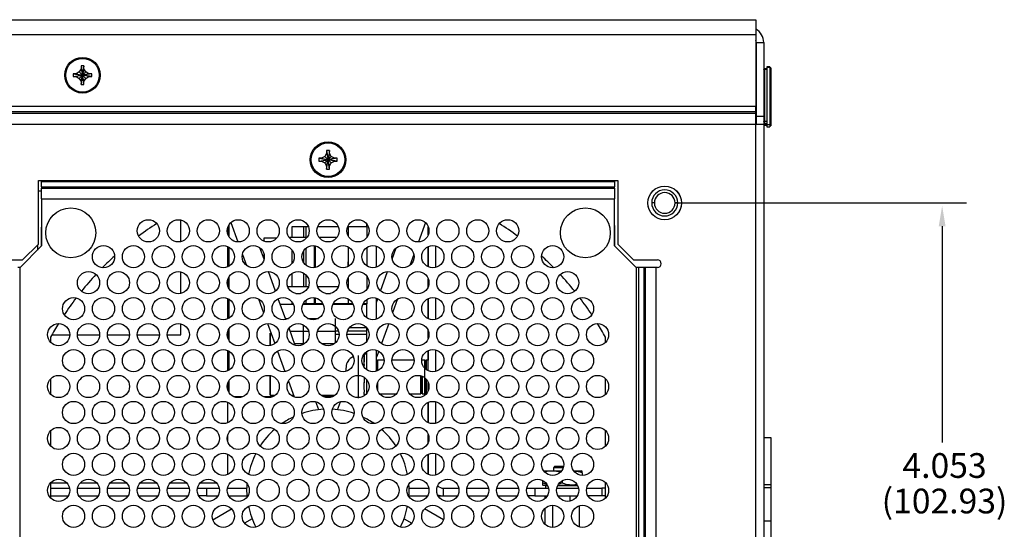
# Model space of a CAD drawing. Extents: x 0 to 68, y 0 to 44.
# Drawn here: x 12.4 to 18.6, y 17.7 to 20.9 of the extents above; entities that cross this region are included whole.
import ezdxf

# ---------------------------------------------------------------- set-up
doc = ezdxf.new("R2010")
doc.units = 0
doc.header["$MEASUREMENT"] = 0
doc.layers.add('DIM', color=1, linetype='CONTINUOUS')
doc.layers.add('PART', color=4, linetype='CONTINUOUS')
doc.styles.add('SLDTEXTSTYLE0', font='TXT', dxfattribs={"width": 0.75})

msp = doc.modelspace()

# ---------------------------------------------------------------- linework, layer by layer
at = {"layer": 'DIM'}
for p, q in [((16.5324, 19.7207), (18.3758, 19.7207)), ((18.2211, 19.5732), (18.2211, 18.2097))]:
    msp.add_line(p, q, dxfattribs=at)
msp.add_solid([(18.2427, 19.5732), (18.1994, 19.5732), (18.2211, 19.7032)], dxfattribs=at)
at = {"layer": 'PART', "linetype": 'CONTINUOUS'}
for p, q in [((3.0949, 20.8762), (17.0449, 20.8762)), ((17.0449, 20.8762), (17.0449, 20.7802)), ((17.0449, 20.7802), (3.0949, 20.7802)), ((17.0449, 20.7802), (17.0449, 20.3282)), ((17.0469, 20.7322), (17.0949, 20.7322)), ((17.0469, 20.7322), (17.0469, 20.2662)), ((17.0949, 20.7322), (17.0949, 20.2662)), ((17.0469, 20.6929), (17.0449, 20.6929)), ((12.8039, 20.5847), (12.7859, 20.5847)), ((12.7859, 20.5847), (12.7859, 20.5667)), ((12.7859, 20.5847), (12.7949, 20.5262)), ((12.8039, 20.5847), (12.7949, 20.5262)), ((12.8039, 20.5667), (12.8039, 20.5847)), ((17.0469, 20.6156), (17.0449, 20.6156)), ((17.1329, 20.5787), (17.1149, 20.5787)), ((17.1149, 20.5787), (17.1149, 20.5751)), ((17.1329, 20.5751), (17.1149, 20.5751)), ((17.1149, 20.5751), (17.1149, 20.2123)), ((17.1329, 20.5787), (17.1329, 20.5751)), ((17.1329, 20.5751), (17.1329, 20.2123)), ((17.1389, 20.5737), (17.1329, 20.5737)), ((17.1389, 20.5737), (17.1389, 20.5701)), ((12.7544, 20.5352), (12.7364, 20.5352)), ((12.7364, 20.5352), (12.7364, 20.5172)), ((12.7364, 20.5352), (12.7949, 20.5262)), ((12.7364, 20.5172), (12.7949, 20.5262)), ((12.7364, 20.5172), (12.7544, 20.5172)), ((12.7744, 20.5467), (12.7544, 20.5352)), ((12.7544, 20.5352), (12.7949, 20.5262)), ((12.7949, 20.5262), (12.7544, 20.5172)), ((12.7544, 20.5172), (12.7744, 20.5056)), ((12.7859, 20.5667), (12.7744, 20.5467)), ((12.7744, 20.5467), (12.7949, 20.5262)), ((12.7744, 20.5056), (12.7949, 20.5262)), ((12.7859, 20.5667), (12.7949, 20.5262)), ((12.7859, 20.4857), (12.7949, 20.5262)), ((12.7859, 20.4677), (12.7949, 20.5262)), ((12.8039, 20.5667), (12.7949, 20.5262)), ((12.8155, 20.5467), (12.7949, 20.5262)), ((12.8534, 20.5352), (12.7949, 20.5262)), ((12.8354, 20.5352), (12.7949, 20.5262)), ((12.8039, 20.4677), (12.7949, 20.5262)), ((12.8534, 20.5172), (12.7949, 20.5262)), ((12.8354, 20.5172), (12.7949, 20.5262)), ((12.8155, 20.5056), (12.7949, 20.5262)), ((12.8039, 20.4857), (12.7949, 20.5262)), ((12.8155, 20.5467), (12.8039, 20.5667)), ((12.8354, 20.5352), (12.8155, 20.5467)), ((12.8155, 20.5056), (12.8354, 20.5172)), ((12.8534, 20.5352), (12.8354, 20.5352)), ((12.8354, 20.5172), (12.8534, 20.5172)), ((12.8534, 20.5172), (12.8534, 20.5352)), ((17.0999, 20.5682), (17.0999, 20.5637)), ((17.0999, 20.5682), (17.1149, 20.5682)), ((17.0999, 20.5637), (17.0999, 20.2364)), ((17.0999, 20.5637), (17.1149, 20.5637)), ((17.1389, 20.5701), (17.1329, 20.5701)), ((17.1389, 20.5701), (17.1389, 20.2316)), ((12.7744, 20.5056), (12.7859, 20.4857)), ((12.7859, 20.4857), (12.7859, 20.4677)), ((12.7859, 20.4677), (12.8039, 20.4677)), ((12.8039, 20.4857), (12.8155, 20.5056)), ((12.8039, 20.4677), (12.8039, 20.4857)), ((17.0449, 20.3282), (3.0949, 20.3282)), ((17.0449, 20.2969), (17.0449, 20.3282)), ((3.0949, 20.2969), (17.0449, 20.2969)), ((3.0949, 20.286), (17.0449, 20.286)), ((17.0449, 20.286), (17.0449, 20.2969)), ((17.0449, 20.2182), (17.0449, 20.286)), ((17.0949, 20.2662), (17.0469, 20.2662)), ((17.0469, 20.2662), (17.0469, 20.2182)), ((17.0949, 20.2662), (17.0949, 20.2182)), ((3.0949, 20.2182), (17.0449, 20.2182)), ((17.0449, 15.7662), (17.0449, 20.2182)), ((17.0449, 20.2182), (17.0949, 20.2182)), ((17.0949, 20.2182), (17.0949, 15.7642)), ((17.0999, 20.2364), (17.1149, 20.2364)), ((17.0999, 20.2364), (17.0999, 20.2208)), ((17.0999, 20.2208), (17.1149, 20.2208)), ((17.0999, 20.2208), (17.0999, 20.2177)), ((17.0999, 20.2177), (17.1149, 20.2177)), ((17.0999, 20.2177), (17.0999, 20.2113)), ((17.0999, 20.2113), (17.1149, 20.2113)), ((17.1329, 20.2123), (17.1149, 20.2123)), ((17.1149, 20.2123), (17.1149, 20.1998)), ((17.1149, 20.1998), (17.1329, 20.1998)), ((17.1389, 20.2316), (17.1329, 20.2316)), ((17.1329, 20.2191), (17.1389, 20.2191)), ((17.1329, 20.2123), (17.1329, 20.1998)), ((17.1389, 20.2119), (17.1329, 20.2119)), ((17.1389, 20.2068), (17.1329, 20.2068)), ((17.1389, 20.2316), (17.1389, 20.2191)), ((17.1389, 20.2191), (17.1389, 20.2119)), ((17.1389, 20.2119), (17.1389, 20.2068)), ((14.3244, 20.0137), (14.3044, 20.0022)), ((14.3359, 20.0337), (14.3244, 20.0137)), ((14.3244, 20.0137), (14.3449, 19.9932)), ((14.3539, 20.0517), (14.3359, 20.0517)), ((14.3359, 20.0517), (14.3359, 20.0337)), ((14.3359, 20.0517), (14.3449, 19.9932)), ((14.3359, 20.0337), (14.3449, 19.9932)), ((14.3539, 20.0517), (14.3449, 19.9932)), ((14.3539, 20.0337), (14.3449, 19.9932)), ((14.3655, 20.0137), (14.3449, 19.9932)), ((14.3539, 20.0337), (14.3539, 20.0517)), ((14.3655, 20.0137), (14.3539, 20.0337)), ((14.3854, 20.0022), (14.3655, 20.0137)), ((14.3044, 20.0022), (14.2864, 20.0022)), ((14.2864, 20.0022), (14.2864, 19.9842)), ((14.2864, 20.0022), (14.3449, 19.9932)), ((14.2864, 19.9842), (14.3449, 19.9932)), ((14.2864, 19.9842), (14.3044, 19.9842)), ((14.3044, 20.0022), (14.3449, 19.9932)), ((14.3449, 19.9932), (14.3044, 19.9842)), ((14.3044, 19.9842), (14.3244, 19.9726)), ((14.3244, 19.9726), (14.3449, 19.9932)), ((14.3244, 19.9726), (14.3359, 19.9527)), ((14.3359, 19.9527), (14.3449, 19.9932)), ((14.3359, 19.9347), (14.3449, 19.9932)), ((14.3359, 19.9527), (14.3359, 19.9347)), ((14.4034, 20.0022), (14.3449, 19.9932)), ((14.3854, 20.0022), (14.3449, 19.9932)), ((14.3539, 19.9347), (14.3449, 19.9932)), ((14.4034, 19.9842), (14.3449, 19.9932)), ((14.3854, 19.9842), (14.3449, 19.9932)), ((14.3655, 19.9726), (14.3449, 19.9932)), ((14.3539, 19.9527), (14.3449, 19.9932)), ((14.3539, 19.9527), (14.3655, 19.9726)), ((14.3539, 19.9347), (14.3539, 19.9527)), ((14.3655, 19.9726), (14.3854, 19.9842)), ((14.4034, 20.0022), (14.3854, 20.0022)), ((14.3854, 19.9842), (14.4034, 19.9842)), ((14.4034, 19.9842), (14.4034, 20.0022)), ((14.3359, 19.9347), (14.3539, 19.9347)), ((12.5164, 19.8617), (16.1734, 19.8617)), ((12.5164, 19.4617), (12.5164, 19.8617)), ((12.5364, 19.8617), (12.5364, 19.856)), ((12.5364, 19.856), (16.1534, 19.856)), ((12.5364, 19.8221), (12.5364, 19.856)), ((16.1534, 19.856), (16.1534, 19.8617)), ((16.1534, 19.856), (16.1534, 19.8221)), ((16.1734, 19.8617), (16.1734, 19.4617)), ((12.5364, 19.7954), (12.5164, 19.7954)), ((12.5364, 19.8221), (16.1534, 19.8221)), ((12.5364, 19.8221), (12.5364, 19.8143)), ((12.5364, 19.8143), (16.1534, 19.8143)), ((12.5364, 19.7464), (12.5364, 19.8143)), ((16.1534, 19.8143), (16.1534, 19.8221)), ((16.1534, 19.8143), (16.1534, 19.7464)), ((12.5364, 19.7464), (12.5364, 19.4502)), ((12.5364, 19.7464), (16.1534, 19.7464)), ((16.1534, 19.4502), (16.1534, 19.7464)), ((16.4048, 19.7207), (16.3879, 19.7207)), ((16.5519, 19.7207), (16.535, 19.7207)), ((13.4153, 19.4767), (13.4153, 19.6132)), ((13.7178, 19.5807), (13.7178, 19.5091)), ((13.7307, 19.5966), (13.7749, 19.475)), ((14.5903, 19.5696), (14.5903, 19.5865)), ((14.9592, 19.5966), (14.9149, 19.475)), ((12.5339, 19.5519), (12.5339, 19.4476)), ((13.7097, 19.5604), (13.7097, 19.5295)), ((14.1153, 19.5696), (14.1153, 19.5041)), ((14.1905, 19.5696), (14.1153, 19.5696)), ((14.2046, 19.5696), (14.1905, 19.5696)), ((14.1905, 19.5696), (14.1905, 19.5041)), ((14.2214, 19.5696), (14.2046, 19.5696)), ((14.2046, 19.5696), (14.2046, 19.5041)), ((14.4104, 19.5696), (14.2794, 19.5696)), ((14.4718, 19.5696), (14.4684, 19.5696)), ((14.4718, 19.5696), (14.4718, 19.5127)), ((14.5903, 19.5696), (14.4718, 19.5696)), ((14.4718, 19.5696), (14.4718, 19.5127)), ((14.4718, 19.5696), (14.4718, 19.5696)), ((14.5903, 19.5696), (14.5903, 19.5034)), ((14.9773, 19.5198), (14.9773, 19.57)), ((14.9773, 19.57), (14.9773, 19.5198)), ((14.9773, 19.57), (14.9773, 19.5198)), ((14.9773, 19.5198), (14.9773, 19.57)), ((16.156, 19.4476), (16.156, 19.5519)), ((12.4164, 19.3617), (12.5164, 19.4617)), ((12.5098, 19.455), (12.5098, 19.4235)), ((13.9403, 19.4986), (13.9403, 19.4802)), ((14.0194, 19.4986), (13.9403, 19.4986)), ((14.0991, 19.5041), (14.2128, 19.5041)), ((14.2881, 19.5041), (14.4018, 19.5041)), ((16.1734, 19.4617), (16.2734, 19.3617)), ((12.5364, 19.4502), (12.3984, 19.3122)), ((13.7097, 19.4462), (13.7097, 19.3164)), ((13.7178, 19.4423), (13.7178, 19.3203)), ((13.8039, 19.3955), (13.8291, 19.3263)), ((13.9406, 19.3653), (13.9144, 19.4373)), ((13.9403, 19.3985), (13.9403, 19.3661)), ((14.1153, 19.426), (14.1153, 19.3365)), ((14.1905, 19.4175), (14.1905, 19.3451)), ((14.2046, 19.4342), (14.2046, 19.3283)), ((14.257, 19.451), (14.257, 19.3116)), ((14.2637, 19.45), (14.2637, 19.3125)), ((14.4718, 19.4433), (14.4718, 19.3192)), ((14.4718, 19.4433), (14.4718, 19.3192)), ((14.5903, 19.44), (14.5903, 19.3226)), ((14.6503, 19.3148), (14.6503, 19.4478)), ((14.7493, 19.3653), (14.7755, 19.4373)), ((14.886, 19.3955), (14.8608, 19.3263)), ((14.9773, 19.3176), (14.9773, 19.4449)), ((14.9773, 19.4449), (14.9773, 19.3176)), ((14.9773, 19.4449), (14.9773, 19.3176)), ((14.9773, 19.3176), (14.9773, 19.4449)), ((15.0253, 19.3139), (15.0253, 19.4487)), ((16.2914, 19.3122), (16.1534, 19.4502)), ((12.2664, 19.3617), (12.4164, 19.3617)), ((14.4718, 19.3192), (14.4718, 19.3491)), ((16.2734, 19.3617), (16.4234, 19.3617)), ((12.3999, 19.3137), (12.3861, 19.3137)), ((12.3984, 19.3122), (12.3984, 16.4182)), ((13.4153, 19.1493), (13.4153, 19.2859)), ((14.0134, 19.1652), (13.9689, 19.2876)), ((14.1153, 19.2746), (14.1153, 19.1941)), ((14.1905, 19.2784), (14.1905, 19.1941)), ((14.2046, 19.2679), (14.2046, 19.1941)), ((14.6765, 19.1652), (14.721, 19.2876)), ((16.3038, 19.3137), (16.2899, 19.3137)), ((16.2914, 16.4182), (16.2914, 19.3122)), ((16.3038, 19.3137), (16.3038, 16.4182)), ((16.3377, 19.3137), (16.3038, 19.3137)), ((16.3377, 19.3137), (16.3377, 16.4182)), ((16.3456, 19.3137), (16.3377, 19.3137)), ((16.3456, 19.3137), (16.3456, 16.4182)), ((16.4134, 19.3137), (16.3456, 19.3137)), ((16.4134, 19.3137), (16.4134, 16.4182)), ((16.4234, 19.3137), (16.4134, 19.3137)), ((13.7097, 19.233), (13.7097, 19.2021)), ((13.7178, 19.2436), (13.713, 19.2436)), ((13.7178, 19.2534), (13.7178, 19.1818)), ((14.4718, 19.2498), (14.4718, 19.1854)), ((14.4718, 19.2498), (14.4718, 19.1854)), ((14.5903, 19.2591), (14.5903, 19.1761)), ((14.9773, 19.1925), (14.9773, 19.2427)), ((14.9773, 19.2427), (14.9773, 19.1925)), ((14.9773, 19.2427), (14.9773, 19.1925)), ((14.9773, 19.1925), (14.9773, 19.2427)), ((14.09, 19.1941), (14.2219, 19.1941)), ((14.1413, 19.1491), (14.1706, 19.1491)), ((14.279, 19.1941), (14.4109, 19.1941)), ((14.3303, 19.1491), (14.3596, 19.1491)), ((14.468, 19.1941), (14.4718, 19.1941)), ((14.4718, 19.1854), (14.4718, 19.1941)), ((13.7097, 19.1188), (13.7097, 18.989)), ((13.7178, 19.1149), (13.7178, 18.9929)), ((13.9058, 19.1154), (13.9376, 19.0282)), ((14.0786, 18.986), (14.031, 19.1169)), ((14.1259, 19.0811), (14.044, 19.0811)), ((14.1153, 19.0986), (14.1153, 19.0836)), ((14.1248, 19.0836), (14.1153, 19.0836)), ((14.2653, 19.0811), (14.186, 19.0811)), ((14.1905, 19.0836), (14.1871, 19.0836)), ((14.1905, 19.0901), (14.1905, 19.0836)), ((14.2046, 19.0836), (14.1905, 19.0836)), ((14.2046, 19.1069), (14.2046, 19.0836)), ((14.257, 19.0836), (14.2046, 19.0836)), ((14.257, 19.1236), (14.257, 19.0836)), ((14.2637, 19.0836), (14.257, 19.0836)), ((14.2637, 19.1226), (14.2637, 19.0836)), ((14.3138, 19.0836), (14.2637, 19.0836)), ((14.3149, 19.0811), (14.2653, 19.0811)), ((14.5039, 19.0811), (14.375, 19.0811)), ((14.4718, 19.0836), (14.3761, 19.0836)), ((14.4718, 19.116), (14.4718, 19.0836)), ((14.4718, 19.116), (14.4718, 19.0836)), ((14.5028, 19.0836), (14.4718, 19.0836)), ((14.4718, 19.0836), (14.4718, 19.0836)), ((14.5903, 19.0811), (14.564, 19.0811)), ((14.5903, 19.0836), (14.5651, 19.0836)), ((14.5903, 19.1126), (14.5903, 19.0836)), ((14.5903, 18.9952), (14.5903, 19.0836)), ((14.5903, 18.9952), (14.5903, 19.0811)), ((14.6503, 18.9874), (14.6503, 19.1204)), ((14.6503, 19.0932), (14.6589, 19.1169)), ((14.7841, 19.1154), (14.7523, 19.0282)), ((14.9773, 18.9903), (14.9773, 19.1175)), ((14.9773, 19.1175), (14.9773, 18.9903)), ((14.9773, 19.1175), (14.9773, 18.9903)), ((14.9773, 18.9903), (14.9773, 19.1175)), ((15.0253, 18.9865), (15.0253, 19.1213)), ((13.4153, 18.8898), (13.4153, 18.9585)), ((13.9624, 18.9601), (14.0083, 18.8338)), ((14.0762, 18.9928), (14.0803, 18.9929)), ((14.0803, 18.9929), (14.0957, 18.9929)), ((14.2161, 18.9929), (14.2847, 18.9929)), ((14.3903, 18.9929), (14.3903, 18.9129)), ((14.7275, 18.9601), (14.6815, 18.8338)), ((13.7097, 18.9057), (13.7097, 18.8748)), ((13.7178, 18.926), (13.7178, 18.8544)), ((13.9803, 18.8986), (13.9803, 18.8215)), ((13.9803, 18.8986), (13.9803, 18.8986)), ((13.9803, 18.8215), (13.9803, 18.8986)), ((13.9803, 18.8986), (13.9847, 18.8986)), ((14.1381, 18.8225), (14.0988, 18.9306)), ((14.1052, 18.9129), (14.1903, 18.9129)), ((14.1903, 18.9129), (14.1903, 18.9512)), ((14.1903, 18.8329), (14.1903, 18.9129)), ((14.1903, 18.9129), (14.2222, 18.9129)), ((14.2787, 18.9129), (14.3903, 18.9129)), ((14.3999, 18.9336), (14.3903, 18.9336)), ((14.3903, 18.9136), (14.4109, 18.9136)), ((14.3903, 18.9129), (14.3903, 18.8369)), ((14.4114, 18.9122), (14.3903, 18.9122)), ((14.5903, 18.9122), (14.4675, 18.9122)), ((14.4679, 18.9136), (14.5903, 18.9136)), ((14.5889, 18.9336), (14.479, 18.9336)), ((14.5903, 18.9136), (14.5903, 18.9336)), ((14.5903, 18.8487), (14.5903, 18.9318)), ((14.5903, 18.8922), (14.5903, 18.9122)), ((14.5903, 18.8986), (14.5903, 18.8986)), ((14.5903, 18.8487), (14.5903, 18.8986)), ((14.9773, 18.8651), (14.9773, 18.9153)), ((14.9773, 18.9153), (14.9773, 18.8651)), ((14.9773, 18.9153), (14.9773, 18.8651)), ((14.9773, 18.8651), (14.9773, 18.9153)), ((12.5939, 18.8746), (12.5939, 18.8413)), ((12.6024, 18.8898), (12.7139, 18.8898)), ((12.7629, 18.8898), (12.9029, 18.8898)), ((12.9519, 18.8898), (13.0919, 18.8898)), ((13.1409, 18.8898), (13.2809, 18.8898)), ((13.3299, 18.8898), (13.4153, 18.8898)), ((14.1903, 18.8329), (14.1344, 18.8329)), ((14.1961, 18.8329), (14.1903, 18.8329)), ((14.3851, 18.8329), (14.3048, 18.8329)), ((14.3903, 18.8922), (14.4149, 18.8922)), ((14.464, 18.8922), (14.5903, 18.8922)), ((16.096, 18.8413), (16.096, 18.8746)), ((13.7097, 18.7915), (13.7097, 18.6617)), ((13.7178, 18.7875), (13.7178, 18.6656)), ((14.0255, 18.7866), (14.0725, 18.6574)), ((14.5903, 18.7661), (14.5903, 18.7852)), ((14.5903, 18.6921), (14.5903, 18.7852)), ((14.6503, 18.66), (14.6503, 18.7931)), ((14.6644, 18.7866), (14.6503, 18.7479)), ((14.9773, 18.7296), (14.9773, 18.7902)), ((14.9773, 18.7902), (14.9773, 18.7296)), ((14.9773, 18.7902), (14.9773, 18.7296)), ((14.9773, 18.6629), (14.9773, 18.7902)), ((15.0253, 18.6591), (15.0253, 18.794)), ((14.4696, 18.7211), (14.4697, 18.7213)), ((14.5373, 18.631), (14.5373, 18.7586)), ((14.5723, 18.7586), (14.5662, 18.7586)), ((14.5903, 18.7661), (14.5723, 18.7661)), ((14.5723, 18.7661), (14.5723, 18.7204)), ((14.5723, 18.6848), (14.5723, 18.7661)), ((14.5723, 18.7165), (14.5723, 18.7351)), ((14.5723, 18.7351), (14.5723, 18.7301)), ((14.5723, 18.7301), (14.5723, 18.7194)), ((14.5723, 18.7165), (14.5723, 18.7248)), ((14.5723, 18.6981), (14.5723, 18.7243)), ((14.6503, 18.6927), (14.6503, 18.7234)), ((14.6503, 18.7164), (14.6503, 18.6602)), ((14.6984, 18.7296), (14.6565, 18.7296)), ((14.6565, 18.7296), (14.6565, 18.6624)), ((14.8874, 18.7296), (14.7475, 18.7296)), ((14.9399, 18.7269), (14.9364, 18.7269)), ((14.9565, 18.7296), (14.9399, 18.7296)), ((14.9399, 18.7269), (14.9399, 18.7296)), ((14.9399, 18.7269), (14.9399, 18.7296)), ((14.9649, 18.7269), (14.9565, 18.7269)), ((14.9773, 18.7296), (14.9649, 18.7296)), ((14.9649, 18.7269), (14.9649, 18.7296)), ((14.9649, 18.6702), (14.9649, 18.7269)), ((14.9773, 18.7296), (14.9773, 18.7301)), ((14.9773, 18.6629), (14.9773, 18.7301)), ((14.4574, 18.6592), (14.4573, 18.6621)), ((14.5723, 18.7011), (14.5716, 18.6858)), ((14.5723, 18.7014), (14.5723, 18.6981)), ((14.5903, 18.6679), (14.5903, 18.6921)), ((12.5939, 18.6118), (12.5939, 18.5139)), ((13.7178, 18.5987), (13.7178, 18.5271)), ((13.9803, 18.6316), (13.9803, 18.5086)), ((13.9803, 18.5086), (13.9803, 18.6316)), ((14.0946, 18.5967), (14.1307, 18.4976)), ((14.5723, 18.6225), (14.5723, 18.5867)), ((14.5723, 18.602), (14.5723, 18.5888)), ((14.5723, 18.5986), (14.5723, 18.5867)), ((14.5723, 18.5475), (14.5723, 18.5888)), ((14.5903, 18.5552), (14.5903, 18.6044)), ((14.6565, 18.585), (14.6565, 18.5407)), ((14.9315, 18.5176), (14.9315, 18.6301)), ((14.9399, 18.6271), (14.9399, 18.5177)), ((14.9399, 18.5856), (14.9399, 18.6271)), ((14.9399, 18.5204), (14.9399, 18.5856)), ((14.9649, 18.5251), (14.9649, 18.6087)), ((14.9649, 18.6087), (14.9649, 18.5177)), ((14.9649, 18.5856), (14.9649, 18.6087)), ((14.9649, 18.5204), (14.9649, 18.5856)), ((14.9773, 18.5378), (14.9773, 18.588)), ((14.9773, 18.5378), (14.9773, 18.588)), ((16.096, 18.5139), (16.096, 18.6118)), ((13.7097, 18.5783), (13.7097, 18.5474)), ((13.7097, 18.5566), (13.7178, 18.5566)), ((14.5723, 18.5437), (14.5723, 18.5475)), ((14.5723, 18.5427), (14.5723, 18.5278)), ((14.5723, 18.5171), (14.5723, 18.5278)), ((14.5903, 18.5213), (14.5903, 18.5552)), ((14.5903, 18.5531), (14.5903, 18.5546)), ((13.7097, 18.4641), (13.7097, 18.3343)), ((13.8058, 18.4986), (13.7501, 18.4986)), ((13.9948, 18.4986), (13.9391, 18.4986)), ((13.9803, 18.5086), (13.9803, 18.5086)), ((13.9803, 18.5086), (14.0112, 18.5086)), ((14.1117, 18.5086), (14.1267, 18.5086)), ((14.1303, 18.4986), (14.1281, 18.4986)), ((14.2859, 18.4166), (14.2675, 18.4671)), ((14.3007, 18.5086), (14.3892, 18.5086)), ((14.3728, 18.4986), (14.3171, 18.4986)), ((14.404, 18.4166), (14.4224, 18.4671)), ((14.5723, 18.5171), (14.5723, 18.5043)), ((14.5723, 18.5121), (14.5723, 18.5171)), ((14.6695, 18.5176), (14.7764, 18.5176)), ((14.8585, 18.5176), (14.9315, 18.5176)), ((14.9315, 18.5204), (14.9399, 18.5204)), ((14.9399, 18.5204), (14.9399, 18.5177)), ((14.9399, 18.5176), (14.9565, 18.5176)), ((14.9565, 18.5204), (14.9649, 18.5204)), ((14.9649, 18.5204), (14.9649, 18.5177)), ((14.9649, 18.5176), (14.9654, 18.5176)), ((14.9773, 18.3356), (14.9773, 18.4628)), ((14.9773, 18.4628), (14.9773, 18.3356)), ((14.9773, 18.4628), (14.9773, 18.3356)), ((14.9773, 18.3356), (14.9773, 18.4628)), ((15.0253, 18.3318), (15.0253, 18.4666)), ((12.5939, 18.2845), (12.5939, 18.1865)), ((16.096, 18.1865), (16.096, 18.2845)), ((13.7097, 18.251), (13.7097, 18.2201)), ((14.9773, 18.2104), (14.9773, 18.2606)), ((14.9773, 18.2606), (14.9773, 18.2104)), ((14.9773, 18.2606), (14.9773, 18.2104)), ((14.9773, 18.2104), (14.9773, 18.2606)), ((17.0949, 18.2412), (17.1396, 18.2412)), ((17.1396, 18.2412), (17.1396, 17.9459)), ((13.7097, 18.1367), (13.7097, 18.0069)), ((14.9773, 18.0082), (14.9773, 18.1355)), ((14.9773, 18.1355), (14.9773, 18.0082)), ((14.9773, 18.1355), (14.9773, 18.0082)), ((14.9773, 18.0082), (14.9773, 18.1355)), ((15.0253, 18.0044), (15.0253, 18.1393)), ((15.7051, 18.0316), (15.8197, 18.0316)), ((15.7773, 18.0611), (15.7673, 18.0511)), ((15.7673, 18.0511), (15.7673, 18.0316)), ((15.8293, 18.0511), (15.7673, 18.0511)), ((15.7773, 18.0611), (15.8316, 18.0611)), ((15.8941, 18.0316), (15.9451, 18.0316)), ((15.9483, 18.0298), (15.9451, 18.0316)), ((15.9483, 18.0186), (15.9483, 18.0298)), ((15.6983, 17.9712), (15.6983, 17.9546)), ((15.8233, 17.9695), (15.8233, 17.9546)), ((15.9483, 18.0186), (15.9483, 18.0019)), ((12.5939, 17.9571), (12.5939, 17.8592)), ((12.6974, 17.9534), (12.5939, 17.9534)), ((12.5939, 17.9216), (12.7126, 17.9216)), ((12.7643, 17.9216), (12.9016, 17.9216)), ((12.8864, 17.9534), (12.7795, 17.9534)), ((12.9533, 17.9216), (13.0906, 17.9216)), ((13.0754, 17.9534), (12.9685, 17.9534)), ((13.1423, 17.9216), (13.2796, 17.9216)), ((13.2644, 17.9534), (13.1575, 17.9534)), ((13.3313, 17.9216), (13.4686, 17.9216)), ((13.4534, 17.9534), (13.3465, 17.9534)), ((13.5203, 17.9216), (13.5773, 17.9216)), ((13.6424, 17.9534), (13.5355, 17.9534)), ((13.5773, 17.9216), (13.5773, 17.8736)), ((13.5773, 17.9216), (13.6576, 17.9216)), ((13.7093, 17.9216), (13.8333, 17.9216)), ((14.8566, 17.9216), (14.9806, 17.9216)), ((15.0733, 17.8736), (15.0733, 17.9216)), ((15.0733, 17.9216), (15.1696, 17.9216)), ((15.2213, 17.9216), (15.3586, 17.9216)), ((15.4103, 17.9216), (15.5476, 17.9216)), ((15.5993, 17.9216), (15.6509, 17.9216)), ((15.6509, 17.9216), (15.6509, 17.8736)), ((15.6509, 17.9216), (15.7366, 17.9216)), ((15.6983, 17.9546), (15.6983, 17.9435)), ((15.6983, 17.9435), (15.7015, 17.9416)), ((15.7015, 17.9416), (15.7294, 17.9416)), ((15.7183, 17.9366), (15.7183, 17.9216)), ((15.7319, 17.9366), (15.7183, 17.9366)), ((15.7883, 17.9216), (15.9256, 17.9216)), ((15.9209, 17.9366), (15.793, 17.9366)), ((15.7955, 17.9416), (15.9184, 17.9416)), ((15.9773, 17.9216), (16.0733, 17.9216)), ((16.0733, 17.9216), (16.0733, 17.8736)), ((16.096, 17.9216), (16.0733, 17.9216)), ((16.096, 17.8592), (16.096, 17.9571)), ((17.0949, 17.9459), (17.1396, 17.9459)), ((17.0949, 17.9253), (17.1396, 17.9253)), ((17.1396, 17.9459), (17.1396, 17.9253)), ((17.1396, 17.9253), (17.1396, 17.7165)), ((12.5939, 17.8736), (12.7048, 17.8736)), ((12.772, 17.8736), (12.8938, 17.8736)), ((12.961, 17.8736), (13.0828, 17.8736)), ((13.15, 17.8736), (13.2718, 17.8736)), ((13.339, 17.8736), (13.4608, 17.8736)), ((13.5773, 17.8736), (13.528, 17.8736)), ((13.5773, 17.8736), (13.6498, 17.8736)), ((13.717, 17.8736), (13.8343, 17.8736)), ((14.8556, 17.8736), (14.9728, 17.8736)), ((15.04, 17.8736), (15.0733, 17.8736)), ((15.0733, 17.8736), (15.1618, 17.8736)), ((15.229, 17.8736), (15.3508, 17.8736)), ((15.418, 17.8736), (15.5398, 17.8736)), ((15.6509, 17.8736), (15.607, 17.8736)), ((15.6509, 17.8736), (15.7288, 17.8736)), ((15.7152, 17.8565), (15.7152, 17.8736)), ((15.796, 17.8736), (15.9178, 17.8736)), ((15.8722, 17.8398), (15.8722, 17.8736)), ((16.0733, 17.8736), (15.985, 17.8736)), ((16.096, 17.8736), (16.0733, 17.8736)), ((13.617, 17.7224), (13.7358, 17.7909)), ((15.0729, 17.7224), (14.9541, 17.7909)), ((15.7152, 17.6928), (15.7152, 17.7961)), ((15.7641, 17.6745), (15.7641, 17.8145)), ((15.9314, 17.6774), (15.9314, 17.8115)), ((13.8654, 17.7294), (13.8172, 17.7015)), ((14.8245, 17.7294), (14.8727, 17.7015)), ((17.0949, 17.7165), (17.1396, 17.7165)), ((17.1396, 17.7165), (17.1396, 17.5078)), ((13.8875, 17.6785), (13.8838, 17.6754)), ((14.8023, 17.6785), (14.8061, 17.6754))]:
    msp.add_line(p, q, dxfattribs=at)
at = {"layer": 'PART', "linetype": 'CONTINUOUS', "flags": 128}
for points in [[(17.0949, 20.561), (17.095, 20.5615), (17.0953, 20.562), (17.0958, 20.5625), (17.0964, 20.5629), (17.0972, 20.5633), (17.098, 20.5635), (17.099, 20.5637), (17.0999, 20.5637)], [(17.0949, 20.2336), (17.095, 20.2341), (17.0953, 20.2346), (17.0958, 20.2351), (17.0964, 20.2355), (17.0972, 20.2359), (17.098, 20.2362), (17.099, 20.2363), (17.0999, 20.2364)], [(17.0999, 20.2177), (17.099, 20.2177), (17.098, 20.2178), (17.0972, 20.218), (17.0964, 20.2182), (17.0958, 20.2185), (17.0953, 20.2188), (17.095, 20.2191), (17.0949, 20.2195)], [(14.9565, 18.5176), (14.9565, 18.5177), (14.9565, 18.5186), (14.9565, 18.5207), (14.9565, 18.5238), (14.9565, 18.5281), (14.9565, 18.5333), (14.9565, 18.5394), (14.9565, 18.5465), (14.9565, 18.5544), (14.9565, 18.563), (14.9565, 18.5723), (14.9565, 18.5821), (14.9565, 18.5923), (14.9565, 18.6029), (14.9565, 18.6137), (14.9565, 18.6246), (14.9565, 18.6355), (14.9565, 18.6463), (14.9565, 18.6568), (14.9565, 18.667), (14.9565, 18.6767), (14.9565, 18.6859), (14.9565, 18.6943), (14.9565, 18.7021), (14.9565, 18.709), (14.9565, 18.715), (14.9565, 18.7201), (14.9565, 18.7241), (14.9565, 18.727), (14.9565, 18.7289), (14.9565, 18.7296), (14.9565, 18.7296)], [(14.9649, 18.6702), (14.9649, 18.6797), (14.9649, 18.6887), (14.9649, 18.6969), (14.9649, 18.7044), (14.9649, 18.711), (14.9649, 18.7167), (14.9649, 18.7215), (14.9649, 18.7251), (14.9649, 18.7277), (14.9649, 18.7292), (14.9649, 18.7296), (14.9649, 18.7289), (14.9649, 18.727), (14.9649, 18.7241), (14.9649, 18.7201), (14.9649, 18.715), (14.9649, 18.709), (14.9649, 18.7021), (14.9649, 18.6943), (14.9649, 18.6859), (14.9649, 18.6767), (14.9649, 18.6702)], [(14.4573, 18.6665), (14.4577, 18.6598), (14.4577, 18.6593)], [(14.5373, 18.4886), (14.5373, 18.489), (14.5373, 18.4905), (14.5373, 18.4931), (14.5373, 18.4968), (14.5373, 18.5016), (14.5373, 18.5073), (14.5373, 18.514), (14.5373, 18.5216), (14.5373, 18.5301), (14.5373, 18.5394), (14.5373, 18.5493), (14.5373, 18.5598), (14.5373, 18.5709), (14.5373, 18.5825), (14.5373, 18.5943), (14.5373, 18.6064), (14.5373, 18.6187), (14.5373, 18.631)], [(13.8331, 17.9082), (13.8337, 17.932), (13.8348, 17.949)], [(13.8348, 17.8673), (13.8337, 17.8843), (13.8331, 17.9082)], [(15.7253, 17.9473), (15.7127, 17.9503), (15.6983, 17.9546)], [(15.8233, 17.9546), (15.807, 17.9498), (15.7997, 17.9482)]]:
    msp.add_lwpolyline(points, dxfattribs=at)
at = {"layer": 'PART', "linetype": 'CONTINUOUS'}
for centre, radius in [((12.7949, 20.5262), 0.1125), ((12.7949, 20.5262), 0.106), ((14.3449, 19.9932), 0.1125), ((14.3449, 19.9932), 0.106), ((16.4699, 19.7207), 0.1065), ((16.4699, 19.7207), 0.106), ((12.7209, 19.5322), 0.1575), ((15.969, 19.5322), 0.1575), ((13.2109, 19.5449), 0.07), ((13.3999, 19.5449), 0.07), ((13.5889, 19.5449), 0.07), ((13.7779, 19.5449), 0.07), ((13.9669, 19.5449), 0.07), ((14.1559, 19.5449), 0.07), ((14.3449, 19.5449), 0.07), ((14.5339, 19.5449), 0.07), ((14.7229, 19.5449), 0.07), ((14.9119, 19.5449), 0.07), ((15.1009, 19.5449), 0.07), ((15.2899, 19.5449), 0.07), ((15.4789, 19.5449), 0.07), ((12.9274, 19.3813), 0.07), ((13.1164, 19.3813), 0.07), ((13.3054, 19.3813), 0.07), ((13.4944, 19.3813), 0.07), ((13.6834, 19.3813), 0.07), ((13.8724, 19.3813), 0.07), ((14.0614, 19.3813), 0.07), ((14.2504, 19.3813), 0.07), ((14.4394, 19.3813), 0.07), ((14.6284, 19.3813), 0.07), ((14.8174, 19.3813), 0.07), ((15.0064, 19.3813), 0.07), ((15.1954, 19.3813), 0.07), ((15.3844, 19.3813), 0.07), ((15.5734, 19.3813), 0.07), ((15.7624, 19.3813), 0.07), ((12.8329, 19.2176), 0.07), ((13.0219, 19.2176), 0.07), ((13.2109, 19.2176), 0.07), ((13.3999, 19.2176), 0.07), ((13.5889, 19.2176), 0.07), ((13.7779, 19.2176), 0.07), ((13.9669, 19.2176), 0.07), ((14.1559, 19.2176), 0.07), ((14.3449, 19.2176), 0.07), ((14.5339, 19.2176), 0.07), ((14.7229, 19.2176), 0.07), ((14.9119, 19.2176), 0.07), ((15.1009, 19.2176), 0.07), ((15.2899, 19.2176), 0.07), ((15.4789, 19.2176), 0.07), ((15.6679, 19.2176), 0.07), ((15.8569, 19.2176), 0.07), ((12.7384, 19.0539), 0.07), ((12.9274, 19.0539), 0.07), ((13.1164, 19.0539), 0.07), ((13.3054, 19.0539), 0.07), ((13.4944, 19.0539), 0.07), ((13.6834, 19.0539), 0.07), ((13.8724, 19.0539), 0.07), ((14.0614, 19.0539), 0.07), ((14.2504, 19.0539), 0.07), ((14.4394, 19.0539), 0.07), ((14.6284, 19.0539), 0.07), ((14.8174, 19.0539), 0.07), ((15.0064, 19.0539), 0.07), ((15.1954, 19.0539), 0.07), ((15.3844, 19.0539), 0.07), ((15.5734, 19.0539), 0.07), ((15.7624, 19.0539), 0.07), ((15.9514, 19.0539), 0.07), ((12.6439, 18.8902), 0.07), ((12.8329, 18.8902), 0.07), ((13.0219, 18.8902), 0.07), ((13.2109, 18.8902), 0.07), ((13.3999, 18.8902), 0.07), ((13.5889, 18.8902), 0.07), ((13.7779, 18.8902), 0.07), ((13.9669, 18.8902), 0.07), ((14.1559, 18.8902), 0.07), ((14.3449, 18.8902), 0.07), ((14.5339, 18.8902), 0.07), ((14.7229, 18.8902), 0.07), ((14.9119, 18.8902), 0.07), ((15.1009, 18.8902), 0.07), ((15.2899, 18.8902), 0.07), ((15.4789, 18.8902), 0.07), ((15.6679, 18.8902), 0.07), ((15.8569, 18.8902), 0.07), ((16.0459, 18.8902), 0.07), ((12.7384, 18.7266), 0.07), ((12.9274, 18.7266), 0.07), ((13.1164, 18.7266), 0.07), ((13.3054, 18.7266), 0.07), ((13.4944, 18.7266), 0.07), ((13.6834, 18.7266), 0.07), ((13.8724, 18.7266), 0.07), ((14.0614, 18.7266), 0.07), ((14.2504, 18.7266), 0.07), ((14.4394, 18.7266), 0.07), ((14.6284, 18.7266), 0.07), ((14.8174, 18.7266), 0.07), ((15.0064, 18.7266), 0.07), ((15.1954, 18.7266), 0.07), ((15.3844, 18.7266), 0.07), ((15.5734, 18.7266), 0.07), ((15.7624, 18.7266), 0.07), ((15.9514, 18.7266), 0.07), ((12.6439, 18.5629), 0.07), ((12.8329, 18.5629), 0.07), ((13.0219, 18.5629), 0.07), ((13.2109, 18.5629), 0.07), ((13.3999, 18.5629), 0.07), ((13.5889, 18.5629), 0.07), ((13.7779, 18.5629), 0.07), ((13.9669, 18.5629), 0.07), ((14.1559, 18.5629), 0.07), ((14.3449, 18.5629), 0.07), ((14.5339, 18.5629), 0.07), ((14.7229, 18.5629), 0.07), ((14.9119, 18.5629), 0.07), ((15.1009, 18.5629), 0.07), ((15.2899, 18.5629), 0.07), ((15.4789, 18.5629), 0.07), ((15.6679, 18.5629), 0.07), ((15.8569, 18.5629), 0.07), ((16.0459, 18.5629), 0.07), ((12.7384, 18.3992), 0.07), ((12.9274, 18.3992), 0.07), ((13.1164, 18.3992), 0.07), ((13.3054, 18.3992), 0.07), ((13.4944, 18.3992), 0.07), ((13.6834, 18.3992), 0.07), ((13.8724, 18.3992), 0.07), ((14.0614, 18.3992), 0.07), ((14.2504, 18.3992), 0.07), ((14.4394, 18.3992), 0.07), ((14.6284, 18.3992), 0.07), ((14.8174, 18.3992), 0.07), ((15.0064, 18.3992), 0.07), ((15.1954, 18.3992), 0.07), ((15.3844, 18.3992), 0.07), ((15.5734, 18.3992), 0.07), ((15.7624, 18.3992), 0.07), ((15.9514, 18.3992), 0.07), ((12.6439, 18.2355), 0.07), ((12.8329, 18.2355), 0.07), ((13.0219, 18.2355), 0.07), ((13.2109, 18.2355), 0.07), ((13.3999, 18.2355), 0.07), ((13.5889, 18.2355), 0.07), ((13.7779, 18.2355), 0.07), ((13.9669, 18.2355), 0.07), ((14.1559, 18.2355), 0.07), ((14.3449, 18.2355), 0.07), ((14.5339, 18.2355), 0.07), ((14.7229, 18.2355), 0.07), ((14.9119, 18.2355), 0.07), ((15.1009, 18.2355), 0.07), ((15.2899, 18.2355), 0.07), ((15.4789, 18.2355), 0.07), ((15.6679, 18.2355), 0.07), ((15.8569, 18.2355), 0.07), ((16.0459, 18.2355), 0.07), ((12.7384, 18.0718), 0.07), ((12.9274, 18.0718), 0.07), ((13.1164, 18.0718), 0.07), ((13.3054, 18.0718), 0.07), ((13.4944, 18.0718), 0.07), ((13.6834, 18.0718), 0.07), ((13.8724, 18.0718), 0.07), ((14.0614, 18.0718), 0.07), ((14.2504, 18.0718), 0.07), ((14.4394, 18.0718), 0.07), ((14.6284, 18.0718), 0.07), ((14.8174, 18.0718), 0.07), ((15.0064, 18.0718), 0.07), ((15.1954, 18.0718), 0.07), ((15.3844, 18.0718), 0.07), ((15.5734, 18.0718), 0.07), ((15.7624, 18.0718), 0.07), ((15.9514, 18.0718), 0.07), ((12.6439, 17.9082), 0.07), ((12.8329, 17.9082), 0.07), ((13.0219, 17.9082), 0.07), ((13.2109, 17.9082), 0.07), ((13.3999, 17.9082), 0.07), ((13.5889, 17.9082), 0.07), ((13.7779, 17.9082), 0.07), ((13.9669, 17.9082), 0.07), ((14.1559, 17.9082), 0.07), ((14.3449, 17.9082), 0.07), ((14.5339, 17.9082), 0.07), ((14.7229, 17.9082), 0.07), ((14.9119, 17.9082), 0.07), ((15.1009, 17.9082), 0.07), ((15.2899, 17.9082), 0.07), ((15.4789, 17.9082), 0.07), ((15.6679, 17.9082), 0.07), ((15.8569, 17.9082), 0.07), ((16.0459, 17.9082), 0.07), ((12.7384, 17.7445), 0.07), ((12.9274, 17.7445), 0.07), ((13.1164, 17.7445), 0.07), ((13.3054, 17.7445), 0.07), ((13.4944, 17.7445), 0.07), ((13.6834, 17.7445), 0.07), ((13.8724, 17.7445), 0.07), ((14.0614, 17.7445), 0.07), ((14.2504, 17.7445), 0.07), ((14.4394, 17.7445), 0.07), ((14.6284, 17.7445), 0.07), ((14.8174, 17.7445), 0.07), ((15.0064, 17.7445), 0.07), ((15.1954, 17.7445), 0.07), ((15.3844, 17.7445), 0.07), ((15.5734, 17.7445), 0.07), ((15.7624, 17.7445), 0.07), ((15.9514, 17.7445), 0.07)]:
    msp.add_circle(centre, radius, dxfattribs=at)
for centre, radius, start, end in [((16.9991, 20.7322), 0.0959, 359.97474, 61.4086), ((17.0028, 20.7325), 0.0441, 359.54933, 17.3184), ((17.0999, 20.5632), 0.005, 90, 180), ((17.0999, 20.2258), 0.005, 180, 270), ((17.0999, 20.2163), 0.005, 180, 270), ((16.4699, 19.7207), 0.082, 0, 180), ((16.4699, 19.7207), 0.0651, 0, 180), ((16.4699, 19.7207), 0.082, 180, 0), ((16.4699, 19.7207), 0.0651, 180, 0), ((12.7012, 19.5519), 0.1673, 170.03633, 180), ((14.3449, 17.9082), 2, 122.72095, 126.70906), ((14.3449, 17.9082), 2, 53.29094, 57.27905), ((15.9886, 19.5519), 0.1673, 0, 9.96367), ((14.3449, 17.9082), 2, 132.3632, 135.43258), ((14.3449, 17.9082), 2, 44.56742, 47.6368), ((16.4234, 19.3377), 0.024, 270, 90), ((14.3449, 17.9082), 2, 137.10125, 141.11196), ((14.3449, 17.9082), 2, 38.88804, 42.89875), ((14.3449, 17.9082), 2, 142.63825, 146.36902), ((14.3449, 17.9082), 2, 33.63098, 37.36175), ((14.3449, 17.9082), 2, 148.26196, 151.1056), ((14.3449, 17.9082), 2, 28.8944, 31.73804), ((14.5383, 18.6783), 0.0809, 147.90424, 159.85744), ((14.5373, 18.6786), 0.08, 113.99259, 147.89269), ((14.6565, 18.7234), 0.00625, 90, 179.99999), ((14.6565, 18.7234), 0.00625, 90, 179.99999), ((14.5906, 18.6699), 0.1333, 164.2012, 181.42992), ((14.3449, 17.9082), 0.5118, 93.07214, 108.71465), ((14.3449, 17.9082), 0.5118, 71.28535, 86.92786), ((14.3449, 17.9082), 0.5118, 115.41892, 124.58108), ((14.3449, 17.9082), 0.5118, 55.41892, 64.58108), ((14.3449, 17.9082), 0.5118, 131.28535, 146.92786), ((14.3449, 17.9082), 0.5118, 33.07214, 48.71465), ((14.3449, 17.9082), 0.5118, 153.07214, 168.71465), ((14.3449, 17.9082), 0.5118, 11.28535, 26.92786), ((15.7608, 17.8546), 0.1751, 73.1693, 105.86707), ((15.8843, 17.8387), 0.191, 70.41391, 86.42235), ((14.3449, 17.9082), 0.5118, 355.41892, 4.58108), ((15.0733, 17.9696), 0.048, 221.74134, 270), ((15.7233, 17.9366), 0.005, 90, 180), ((15.8856, 18.1265), 0.1828, 250.07031, 279.32564), ((15.0733, 17.9696), 0.096, 247.41954, 270), ((15.0733, 17.9696), 0.096, 247.41969, 270), ((14.3449, 17.9082), 0.5118, 191.28535, 206.92786), ((14.3449, 17.9082), 0.5118, 333.07214, 348.71465)]:
    msp.add_arc(centre, radius, start, end, dxfattribs=at)

# ---------------------------------------------------------------- texts
at = {"layer": 'DIM', "char_height": 0.156, "attachment_point": 5, "style": 'SLDTEXTSTYLE0'}
for s, insert in [('4.053', (18.2363, 18.0446)), ('(102.93)', (18.2363, 17.8207))]:
    msp.add_mtext(s, dxfattribs=dict(at, insert=insert))

doc.saveas('drawing.dxf')
